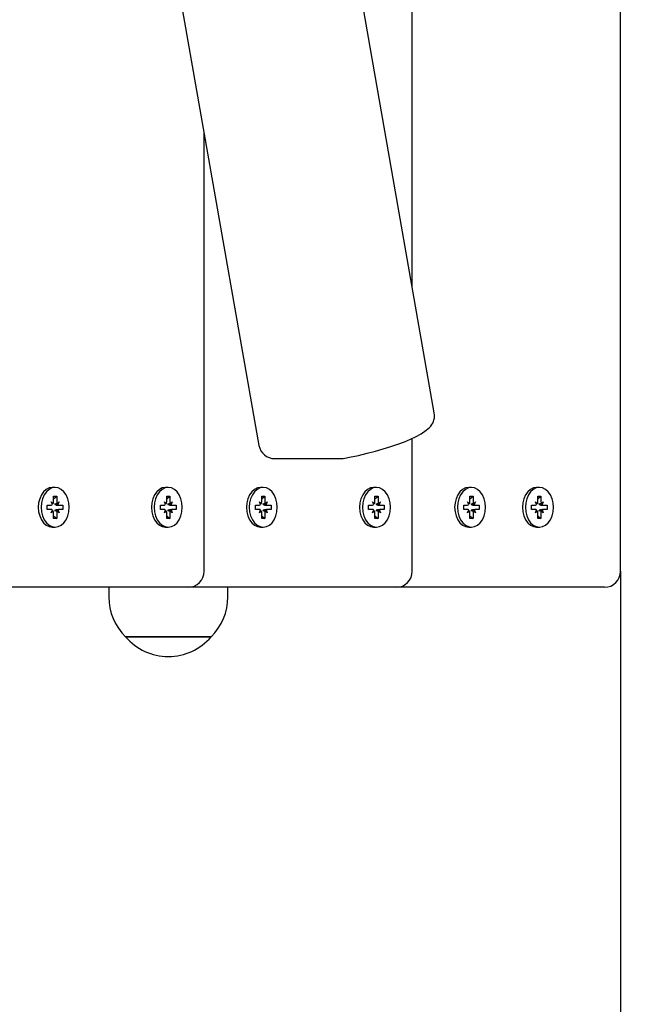
# Model space of a CAD drawing. Units: millimetres. Extents: x 2.79 to 11.26, y 1.27 to 8.8.
# Drawn here: x 8.26 to 8.45, y 4.64 to 4.95 of the extents above; entities that cross this region are included whole.
import ezdxf

# ---------------------------------------------------------------- set-up
doc = ezdxf.new("R2010")
doc.units = ezdxf.units.MM
doc.header["$LTSCALE"] = 60
doc.header["$PDSIZE"] = -1
doc.linetypes.add('SLD-Сплошная', pattern=[0])
doc.styles.get("Standard").update_dxf_attribs({"font": 'isocpeui.ttf'})
doc.dimstyles.new('ISO-25', dxfattribs={"dimtxt": 2.5, "dimasz": 2.5, "dimexe": 1.25, "dimexo": 0.625, "dimtad": 1, "dimtxsty": 'Standard', "dimcen": 2.5, "dimadec": 0, "dimazin": 0, "dimtfac": 1, "dimtmove": 0, "dimatfit": 3, "dimfxl": 1, "dimarcsym": 0})

# ---------------------------------------------------------------- blocks, each defined once
blk = doc.blocks.new('*D15')
at = {"color": 0, "lineweight": -2, "transparency": 16777216}
for p, q in [((8.44523252959823, 4.777890501126937), (8.44523252959823, 1.944169510220308)), ((4.788079068785535, 4.763890501126935), (4.788079068785535, 1.944169510220308)), ((4.968079068785535, 2.004169510220308), (8.26523252959823, 2.004169510220308))]:
    blk.add_line(p, q, dxfattribs=at)
at = {"color": 0, "transparency": 16777216}
for points in [[(4.968079068785535, 2.034169510220308), (4.968079068785535, 1.974169510220308), (4.788079068785535, 2.004169510220308)], [(8.26523252959823, 2.034169510220308), (8.26523252959823, 1.974169510220308), (8.44523252959823, 2.004169510220308)]]:
    blk.add_solid(points, dxfattribs=at)
at = {"layer": 'Defpoints', "color": 0, "transparency": 16777216}
for p in [(8.44523252959823, 4.777890501126937), (4.788079068785535, 4.763890501126935), (8.44523252959823, 2.004169510220308)]:
    blk.add_point(p, dxfattribs=at)
at = {"color": 0, "transparency": 16777216, "insert": (6.616655799191882, 2.168169510220308), "char_height": 0.14, "attachment_point": 5}
blk.add_mtext('3,66м', dxfattribs=at)
blk = doc.blocks.new('*D16')
at = {"color": 0, "lineweight": -2, "transparency": 16777216}
for p, q in [((2.78774724822398, 5.247890501126935), (2.78774724822398, 1.266846316346732)), ((9.945024181795294, 5.247890501126935), (9.945024181795294, 1.266846316346732)), ((2.96774724822398, 1.326846316346732), (9.765024181795294, 1.326846316346732))]:
    blk.add_line(p, q, dxfattribs=at)
at = {"color": 0, "transparency": 16777216}
for points in [[(2.96774724822398, 1.356846316346732), (2.96774724822398, 1.296846316346732), (2.78774724822398, 1.326846316346732)], [(9.765024181795294, 1.356846316346732), (9.765024181795294, 1.296846316346732), (9.945024181795294, 1.326846316346732)]]:
    blk.add_solid(points, dxfattribs=at)
at = {"layer": 'Defpoints', "color": 0, "transparency": 16777216}
for p in [(2.78774724822398, 5.247890501126935), (9.945024181795294, 5.247890501126935), (9.945024181795294, 1.326846316346732)]:
    blk.add_point(p, dxfattribs=at)
at = {"color": 0, "transparency": 16777216, "insert": (6.366385715009637, 1.490846316346732), "char_height": 0.14, "attachment_point": 5}
blk.add_mtext('7,16м', dxfattribs=at)
blk = doc.blocks.new('*D17')
at = {"color": 0, "lineweight": -2, "transparency": 16777216}
for p, q in [((7.030056767172429, 7.297890501126939), (10.561744705768, 7.29789050112694)), ((10.501744705768, 4.452890501126938), (10.501744705768, 7.11789050112694)), ((7.581747248223984, 4.272890501126938), (10.561744705768, 4.272890501126938))]:
    blk.add_line(p, q, dxfattribs=at)
at = {"color": 0, "transparency": 16777216}
for points in [[(10.471744705768, 7.11789050112694), (10.531744705768, 7.11789050112694), (10.501744705768, 7.29789050112694)], [(10.471744705768, 4.452890501126938), (10.531744705768, 4.452890501126938), (10.501744705768, 4.272890501126938)]]:
    blk.add_solid(points, dxfattribs=at)
at = {"layer": 'Defpoints', "color": 0, "transparency": 16777216}
for p in [(7.030056767172429, 7.297890501126939), (10.501744705768, 7.29789050112694), (7.581747248223984, 4.272890501126938)]:
    blk.add_point(p, dxfattribs=at)
at = {"color": 0, "transparency": 16777216, "insert": (10.337744705768, 5.785390501126934), "char_height": 0.14, "attachment_point": 5, "rotation": 90}
blk.add_mtext('3,03м', dxfattribs=at)
blk = doc.blocks.new('*D18')
at = {"color": 0, "lineweight": -2, "transparency": 16777216}
for p, q in [((7.811902802645807, 8.797890501126938), (11.25775850447024, 8.797890501126938)), ((11.19775850447025, 2.952890501126938), (11.19775850447024, 8.617890501126938)), ((7.581747248224005, 2.772890501126937), (11.25775850447025, 2.772890501126937))]:
    blk.add_line(p, q, dxfattribs=at)
at = {"color": 0, "transparency": 16777216}
for points in [[(11.16775850447024, 8.617890501126938), (11.22775850447024, 8.617890501126938), (11.19775850447024, 8.797890501126938)], [(11.16775850447025, 2.952890501126938), (11.22775850447024, 2.952890501126938), (11.19775850447025, 2.772890501126938)]]:
    blk.add_solid(points, dxfattribs=at)
at = {"layer": 'Defpoints', "color": 0, "transparency": 16777216}
for p in [(7.811902802645807, 8.797890501126938), (11.19775850447024, 8.797890501126938), (7.581747248224005, 2.772890501126937)]:
    blk.add_point(p, dxfattribs=at)
at = {"color": 0, "transparency": 16777216, "insert": (11.03375850447024, 5.785390501126934), "char_height": 0.14, "attachment_point": 5, "rotation": 90}
blk.add_mtext('6,03м', dxfattribs=at)

msp = doc.modelspace()

# ---------------------------------------------------------------- linework, layer by layer
at = {"color": 7, "linetype": 'SLD-Сплошная', "lineweight": 25}
for p, q in [((8.380178705729069, 4.866617480947081), (8.38017870572907, 5.217890501126936)), ((8.44523252959823, 4.777890501126937), (8.445232529598231, 5.217890501126936)), ((8.387058731341599, 4.827390694979772), (8.324072714954715, 5.186508396408456)), ((8.269280293758086, 5.176354778637573), (8.332266310144968, 4.817237077208889)), ((8.315124881859902, 4.777890501126928), (8.315124881859903, 4.914969727693185)), ((8.380178705729069, 4.777890501126937), (8.380178705729069, 4.819423422638295)), ((8.337191135150153, 4.813100847240956), (8.358113069397621, 4.813100847240956)), ((8.268575814987353, 4.804090501126935), (8.267698474988698, 4.804090501126935)), ((8.303931154046692, 4.804090501126936), (8.303053814048038, 4.804090501126936)), ((8.333629638856534, 4.804090501126933), (8.33275229885788, 4.804090501126933)), ((8.368984977915858, 4.804090501126936), (8.368107637917204, 4.804090501126936)), ((8.398683462725687, 4.804090501126936), (8.397806122727033, 4.804090501126936)), ((8.419896666161286, 4.804090501126936), (8.419019326162632, 4.804090501126936)), ((8.267356055789804, 4.799615501126934), (8.267983737536392, 4.799103001126936)), ((8.267718448015163, 4.798727825088053), (8.267356055789804, 4.799615501126934)), ((8.26808084024052, 4.801340501126937), (8.269070789734183, 4.801340501126935)), ((8.26808084024052, 4.799615501126937), (8.26808084024052, 4.801340501126937)), ((8.26819344973551, 4.800624156017705), (8.269070789734183, 4.801340501126935)), ((8.269070789734183, 4.801340501126935), (8.269070789734183, 4.799615501126937)), ((8.269167892438313, 4.799103001126934), (8.269795574184899, 4.799615501126934)), ((8.269795574184899, 4.799615501126934), (8.269433181959542, 4.798727825088056)), ((8.302711394849144, 4.799615501126934), (8.303339076595734, 4.799103001126937)), ((8.303073787074501, 4.798727825088056), (8.302711394849144, 4.799615501126934)), ((8.303436179299858, 4.799615501126937), (8.303436179299858, 4.801340501126935)), ((8.303436179299858, 4.801340501126935), (8.30442612879352, 4.801340501126937)), ((8.303548788794872, 4.800624156017731), (8.30442612879352, 4.801340501126937)), ((8.30442612879352, 4.801340501126937), (8.304426128793516, 4.799615501126937)), ((8.304523231497647, 4.799103001126939), (8.305150913244235, 4.799615501126936)), ((8.305150913244235, 4.799615501126936), (8.304788521018878, 4.798727825088054)), ((8.33240987965899, 4.799615501126932), (8.333037561405574, 4.799103001126934)), ((8.332772271884345, 4.798727825088053), (8.33240987965899, 4.799615501126932)), ((8.333134664109703, 4.801340501126935), (8.334124613603368, 4.801340501126933)), ((8.333134664109705, 4.799615501126936), (8.333134664109703, 4.801340501126935)), ((8.33324727360471, 4.800624156017719), (8.334124613603368, 4.801340501126933)), ((8.334124613603368, 4.801340501126933), (8.334124613603368, 4.799615501126935)), ((8.334221716307495, 4.799103001126932), (8.334849398054084, 4.799615501126932)), ((8.334849398054084, 4.799615501126932), (8.334487005828723, 4.798727825088054)), ((8.36776521871831, 4.799615501126934), (8.368392900464901, 4.799103001126937)), ((8.368127610943667, 4.798727825088056), (8.36776521871831, 4.799615501126934)), ((8.368490003169025, 4.799615501126937), (8.368490003169025, 4.801340501126935)), ((8.368490003169025, 4.801340501126935), (8.369479952662685, 4.801340501126937)), ((8.368602612664034, 4.800624156017728), (8.369479952662685, 4.801340501126937)), ((8.369479952662685, 4.801340501126937), (8.369479952662683, 4.799615501126937)), ((8.369577055366813, 4.799103001126939), (8.370204737113404, 4.799615501126936)), ((8.370204737113404, 4.799615501126936), (8.369842344888045, 4.798727825088054)), ((8.39746370352814, 4.799615501126938), (8.398091385274729, 4.799103001126936)), ((8.3978260957535, 4.79872782508806), (8.39746370352814, 4.799615501126938)), ((8.398188487978858, 4.801340501126936), (8.399178437472518, 4.801340501126938)), ((8.398188487978857, 4.799615501126936), (8.398188487978858, 4.801340501126936)), ((8.398301097473869, 4.800624156017727), (8.399178437472518, 4.801340501126938)), ((8.399178437472518, 4.801340501126938), (8.399178437472518, 4.799615501126937)), ((8.399275540176644, 4.79910300112694), (8.399903221923232, 4.799615501126937)), ((8.399903221923232, 4.799615501126937), (8.399540829697877, 4.798727825088056)), ((8.41867690696374, 4.799615501126934), (8.419304588710327, 4.799103001126936)), ((8.419039299189093, 4.798727825088054), (8.41867690696374, 4.799615501126934)), ((8.419401691414457, 4.801340501126938), (8.420391640908118, 4.801340501126939)), ((8.419401691414453, 4.799615501126935), (8.419401691414457, 4.801340501126938)), ((8.41951430090946, 4.800624156017724), (8.420391640908118, 4.801340501126939)), ((8.420391640908118, 4.801340501126939), (8.420391640908118, 4.799615501126936)), ((8.42048874361224, 4.799103001126936), (8.421116425358832, 4.799615501126937)), ((8.421116425358832, 4.799615501126937), (8.420754033133473, 4.798727825088058)), ((8.266136296592258, 4.798590501126934), (8.267356055789804, 4.798590501126935)), ((8.266136296592258, 4.797190501126935), (8.266136296592258, 4.798590501126934)), ((8.267356055789804, 4.797190501126933), (8.266136296592258, 4.797190501126935)), ((8.267356055789806, 4.796165501126935), (8.267718448015163, 4.797053177165816)), ((8.267983737536394, 4.796678001126933), (8.267356055789806, 4.796165501126935)), ((8.268080840240522, 4.794440501126934), (8.26808084024052, 4.796165501126934)), ((8.268918234186224, 4.798590501126928), (8.269795574184897, 4.798590501126935)), ((8.268918234186225, 4.797190501126931), (8.269795574184897, 4.797190501126932)), ((8.269070789734185, 4.796165501126934), (8.26907078973418, 4.794440501126935)), ((8.269795574184897, 4.796165501126937), (8.26916789243831, 4.796678001126933)), ((8.269433181959544, 4.797053177165815), (8.269795574184897, 4.796165501126937)), ((8.269795574184897, 4.798590501126935), (8.271015333382445, 4.798590501126934)), ((8.271015333382445, 4.797190501126936), (8.269795574184897, 4.797190501126932)), ((8.271015333382445, 4.798590501126934), (8.271015333382445, 4.797190501126936)), ((8.301491635651598, 4.798590501126935), (8.302711394849142, 4.798590501126939)), ((8.3014916356516, 4.797190501126937), (8.301491635651598, 4.798590501126935)), ((8.302711394849146, 4.797190501126936), (8.3014916356516, 4.797190501126937)), ((8.302711394849144, 4.796165501126937), (8.303073787074503, 4.797053177165814)), ((8.303339076595734, 4.796678001126937), (8.302711394849144, 4.796165501126937)), ((8.30343617929986, 4.794440501126936), (8.30343617929986, 4.796165501126934)), ((8.304273573245592, 4.798590501126942), (8.305150913244235, 4.798590501126937)), ((8.304273573245588, 4.79719050112694), (8.305150913244239, 4.797190501126934)), ((8.304426128793523, 4.796165501126934), (8.304426128793525, 4.794440501126934)), ((8.30515091324424, 4.796165501126937), (8.304523231497651, 4.796678001126936)), ((8.30478852101888, 4.797053177165817), (8.30515091324424, 4.796165501126937)), ((8.305150913244235, 4.798590501126937), (8.306370672441789, 4.798590501126935)), ((8.306370672441789, 4.797190501126937), (8.305150913244239, 4.797190501126934)), ((8.306370672441789, 4.798590501126935), (8.306370672441789, 4.797190501126937)), ((8.331190120461441, 4.798590501126932), (8.33240987965899, 4.798590501126935)), ((8.331190120461443, 4.797190501126933), (8.331190120461441, 4.798590501126932)), ((8.33240987965899, 4.797190501126932), (8.331190120461443, 4.797190501126933)), ((8.33240987965899, 4.796165501126934), (8.332772271884345, 4.797053177165814)), ((8.333037561405575, 4.796678001126931), (8.33240987965899, 4.796165501126934)), ((8.333134664109705, 4.794440501126934), (8.333134664109705, 4.796165501126933)), ((8.333972058055425, 4.798590501126927), (8.33484939805408, 4.798590501126933)), ((8.333972058055426, 4.797190501126929), (8.33484939805408, 4.797190501126931)), ((8.33412461360337, 4.796165501126932), (8.334124613603365, 4.794440501126934)), ((8.33484939805408, 4.796165501126935), (8.334221716307491, 4.796678001126932)), ((8.334487005828725, 4.797053177165814), (8.33484939805408, 4.796165501126935)), ((8.33484939805408, 4.798590501126933), (8.336069157251629, 4.798590501126932)), ((8.33606915725163, 4.797190501126934), (8.33484939805408, 4.797190501126931)), ((8.336069157251629, 4.798590501126932), (8.33606915725163, 4.797190501126934)), ((8.366545459520763, 4.798590501126935), (8.367765218718308, 4.798590501126939)), ((8.366545459520765, 4.797190501126937), (8.366545459520763, 4.798590501126935)), ((8.367765218718311, 4.797190501126936), (8.366545459520765, 4.797190501126937)), ((8.36776521871831, 4.796165501126937), (8.36812761094367, 4.797053177165814)), ((8.3683929004649, 4.796678001126937), (8.36776521871831, 4.796165501126937)), ((8.368490003169025, 4.794440501126936), (8.368490003169025, 4.796165501126934)), ((8.369327397114755, 4.798590501126942), (8.370204737113404, 4.798590501126937)), ((8.369327397114752, 4.79719050112694), (8.370204737113406, 4.797190501126934)), ((8.36947995266269, 4.796165501126934), (8.36947995266269, 4.794440501126934)), ((8.370204737113408, 4.796165501126937), (8.369577055366817, 4.796678001126936)), ((8.369842344888045, 4.797053177165817), (8.370204737113408, 4.796165501126937)), ((8.370204737113404, 4.798590501126937), (8.371424496310954, 4.798590501126935)), ((8.371424496310954, 4.797190501126937), (8.370204737113406, 4.797190501126934)), ((8.371424496310954, 4.798590501126935), (8.371424496310954, 4.797190501126937)), ((8.396243944330596, 4.798590501126938), (8.397463703528139, 4.798590501126938)), ((8.396243944330594, 4.797190501126934), (8.396243944330596, 4.798590501126938)), ((8.397463703528139, 4.797190501126936), (8.396243944330594, 4.797190501126934)), ((8.397463703528143, 4.796165501126934), (8.397826095753498, 4.797053177165814)), ((8.398091385274729, 4.796678001126937), (8.397463703528143, 4.796165501126934)), ((8.39818848797886, 4.794440501126934), (8.398188487978857, 4.796165501126936)), ((8.399025881924587, 4.798590501126939), (8.399903221923235, 4.79859050112694)), ((8.399025881924587, 4.797190501126937), (8.399903221923232, 4.797190501126941)), ((8.399178437472518, 4.796165501126938), (8.39917843747252, 4.794440501126934)), ((8.399903221923234, 4.796165501126939), (8.399275540176642, 4.796678001126937)), ((8.399540829697877, 4.797053177165817), (8.399903221923234, 4.796165501126939)), ((8.399903221923235, 4.79859050112694), (8.401122981120778, 4.798590501126937)), ((8.401122981120782, 4.79719050112694), (8.399903221923232, 4.797190501126941)), ((8.401122981120778, 4.798590501126937), (8.401122981120782, 4.79719050112694)), ((8.417457147766191, 4.798590501126933), (8.418676906963736, 4.798590501126931)), ((8.417457147766191, 4.797190501126935), (8.417457147766191, 4.798590501126933)), ((8.41867690696374, 4.797190501126932), (8.417457147766191, 4.797190501126935)), ((8.41867690696374, 4.796165501126934), (8.419039299189095, 4.797053177165816)), ((8.419304588710327, 4.796678001126933), (8.41867690696374, 4.796165501126934)), ((8.419401691414457, 4.794440501126934), (8.419401691414452, 4.796165501126934)), ((8.420239085360176, 4.798590501126934), (8.421116425358836, 4.798590501126936)), ((8.420239085360178, 4.797190501126938), (8.421116425358834, 4.797190501126934)), ((8.420391640908116, 4.796165501126937), (8.420391640908116, 4.794440501126936)), ((8.421116425358832, 4.796165501126934), (8.420488743612246, 4.796678001126936)), ((8.420754033133473, 4.797053177165813), (8.421116425358832, 4.796165501126934)), ((8.421116425358836, 4.798590501126936), (8.422336184556382, 4.798590501126938)), ((8.42233618455638, 4.797190501126934), (8.421116425358834, 4.797190501126934)), ((8.422336184556382, 4.798590501126938), (8.42233618455638, 4.797190501126934)), ((8.26907078973418, 4.794440501126935), (8.268080840240522, 4.794440501126934)), ((8.26819344973551, 4.795156846236162), (8.26907078973418, 4.794440501126935)), ((8.304426128793525, 4.794440501126934), (8.30343617929986, 4.794440501126936)), ((8.303548788794876, 4.795156846236142), (8.304426128793525, 4.794440501126934)), ((8.334124613603365, 4.794440501126934), (8.333134664109705, 4.794440501126934)), ((8.33324727360471, 4.795156846236146), (8.334124613603365, 4.794440501126934)), ((8.36947995266269, 4.794440501126934), (8.368490003169025, 4.794440501126936)), ((8.368602612664038, 4.795156846236146), (8.36947995266269, 4.794440501126934)), ((8.39917843747252, 4.794440501126934), (8.39818848797886, 4.794440501126934)), ((8.398301097473867, 4.795156846236147), (8.39917843747252, 4.794440501126934)), ((8.420391640908116, 4.794440501126936), (8.419401691414457, 4.794440501126934)), ((8.419514300909464, 4.795156846236148), (8.420391640908116, 4.794440501126936)), ((8.267698474988698, 4.791690501126935), (8.268575814987353, 4.791690501126935)), ((8.303053814048038, 4.791690501126936), (8.303931154046692, 4.791690501126936)), ((8.33275229885788, 4.791690501126934), (8.333629638856534, 4.791690501126934)), ((8.368107637917204, 4.791690501126936), (8.368984977915858, 4.791690501126936)), ((8.397806122727033, 4.791690501126936), (8.398683462725687, 4.791690501126936)), ((8.419019326162632, 4.791690501126936), (8.419896666161286, 4.791690501126936)), ((8.310124881859903, 4.772890501126928), (8.25355633936498, 4.772890501126929)), ((8.285365502293468, 4.772890501126936), (8.285365502293468, 4.769890501126937)), ((8.318610163234146, 4.772890501126937), (8.310124881859903, 4.772890501126937)), ((8.375178705729068, 4.772890501126936), (8.318610163234146, 4.772890501126937)), ((8.322565502293468, 4.769890501126937), (8.322565502293468, 4.772890501126936)), ((8.383663987103306, 4.772890501126937), (8.37517870572907, 4.772890501126937)), ((8.440232529598228, 4.772890501126936), (8.383663987103306, 4.772890501126937)), ((8.29484220529443, 4.757390501126936), (8.29061550229347, 4.757390501126936)), ((8.290615502293468, 4.757390501126936), (8.317315502293468, 4.757390501126936)), ((8.317315502293468, 4.757390501126936), (8.29484220529443, 4.757390501126936))]:
    msp.add_line(p, q, dxfattribs=at)
at = {"color": 7, "linetype": 'SLD-Сплошная', "lineweight": 25, "flags": 128}
for points in [[(8.3591208583478, 4.813203464120155), (8.360602401231285, 4.8135149105218), (8.36337319094173, 4.814133906006425), (8.366064505481901, 4.814784103605191), (8.368657546328436, 4.815461484367176), (8.371134911618087, 4.816162324595449), (8.37348123222806, 4.816883558673555), (8.375683904640473, 4.817623357699841), (8.377734223932634, 4.818382202000632), (8.379629338623682, 4.819165072090165), (8.381376004585054, 4.819986475672751), (8.382998389686227, 4.820883712727085), (8.384551739885149, 4.82195668150561), (8.385529827007675, 4.822834393799253), (8.38595863423285, 4.823306450368047)], [(8.267698474988697, 4.804090501126936), (8.266722929408285, 4.803935054182463), (8.2657963017568, 4.803476508107931), (8.264965057013947, 4.802737856318238), (8.264270877262106, 4.80175613789846), (8.263748571572679, 4.800580580309465), (8.26342433053389, 4.799270130917465), (8.263314412945338, 4.797890501126936), (8.26342433053389, 4.796510871336406), (8.263748571572679, 4.795200421944407), (8.264270877262106, 4.794024864355412), (8.264965057013947, 4.793043145935634), (8.2657963017568, 4.792304494145941), (8.266722929408285, 4.791845948071409), (8.267698474988697, 4.791690501126936), (8.267698474988697, 4.791690501126936)], [(8.268575814987353, 4.791690501126935), (8.26955136056776, 4.791845948071408), (8.270477988219247, 4.792304494145939), (8.2713092329621, 4.793043145935632), (8.27200341271394, 4.794024864355411), (8.272525718403369, 4.795200421944406), (8.272849959442157, 4.796510871336405), (8.272959877030708, 4.797890501126934), (8.272849959442157, 4.799270130917464), (8.272525718403369, 4.800580580309464), (8.27200341271394, 4.801756137898458), (8.2713092329621, 4.802737856318236), (8.270477988219247, 4.80347650810793), (8.26955136056776, 4.803935054182461), (8.268575814987353, 4.804090501126935), (8.267600269406941, 4.803935054182461), (8.266673641755457, 4.80347650810793), (8.265842397012602, 4.802737856318236), (8.265148217260762, 4.801756137898458), (8.264625911571335, 4.800580580309464), (8.264301670532546, 4.799270130917464), (8.264191752943994, 4.797890501126934), (8.264301670532546, 4.796510871336405), (8.264625911571335, 4.795200421944406), (8.265148217260762, 4.794024864355411), (8.265842397012602, 4.793043145935632), (8.266673641755457, 4.792304494145939), (8.267600269406941, 4.791845948071408), (8.268575814987353, 4.791690501126935)], [(8.30305381404804, 4.804090501126935), (8.302078268467628, 4.803935054182461), (8.301151640816144, 4.80347650810793), (8.30032039607329, 4.802737856318236), (8.29962621632145, 4.801756137898458), (8.299103910632022, 4.800580580309464), (8.298779669593234, 4.799270130917464), (8.298669752004683, 4.797890501126934), (8.298779669593234, 4.796510871336405), (8.299103910632022, 4.795200421944406), (8.29962621632145, 4.794024864355411), (8.30032039607329, 4.793043145935632), (8.301151640816144, 4.792304494145939), (8.302078268467628, 4.791845948071408), (8.30305381404804, 4.791690501126935)], [(8.303931154046692, 4.804090501126936), (8.302955608466283, 4.803935054182463), (8.302028980814796, 4.803476508107931), (8.301197736071943, 4.802737856318238), (8.300503556320102, 4.80175613789846), (8.299981250630674, 4.800580580309465), (8.299657009591886, 4.799270130917465), (8.299547092003335, 4.797890501126936), (8.299657009591886, 4.796510871336407), (8.299981250630674, 4.795200421944407), (8.300503556320102, 4.794024864355412), (8.301197736071943, 4.793043145935634), (8.302028980814796, 4.792304494145941), (8.302955608466283, 4.791845948071409), (8.303931154046692, 4.791690501126936), (8.304906699627102, 4.791845948071409), (8.305833327278586, 4.792304494145941), (8.306664572021441, 4.793043145935634), (8.30735875177328, 4.794024864355412), (8.307881057462708, 4.795200421944407), (8.308205298501496, 4.796510871336407), (8.308315216090048, 4.797890501126936), (8.308205298501496, 4.799270130917465), (8.307881057462708, 4.800580580309465), (8.30735875177328, 4.80175613789846), (8.30666457202144, 4.802737856318238), (8.305833327278586, 4.803476508107931), (8.304906699627102, 4.803935054182463), (8.303931154046692, 4.804090501126936)], [(8.332752298857878, 4.804090501126935), (8.33177675327747, 4.803935054182461), (8.330850125625984, 4.80347650810793), (8.33001888088313, 4.802737856318236), (8.32932470113129, 4.801756137898458), (8.328802395441862, 4.800580580309464), (8.328478154403074, 4.799270130917464), (8.328368236814523, 4.797890501126934), (8.328478154403074, 4.796510871336405), (8.328802395441862, 4.795200421944406), (8.329324701131291, 4.794024864355411), (8.33001888088313, 4.793043145935632), (8.330850125625984, 4.792304494145939), (8.33177675327747, 4.791845948071408), (8.332752298857878, 4.791690501126935), (8.332752298857878, 4.791690501126935)], [(8.333629638856534, 4.791690501126934), (8.334605184436946, 4.791845948071406), (8.33553181208843, 4.792304494145937), (8.336363056831283, 4.793043145935631), (8.337057236583124, 4.794024864355409), (8.337579542272552, 4.795200421944404), (8.33790378331134, 4.796510871336404), (8.338013700899891, 4.797890501126933), (8.33790378331134, 4.799270130917463), (8.337579542272552, 4.800580580309462), (8.337057236583124, 4.801756137898457), (8.336363056831283, 4.802737856318235), (8.33553181208843, 4.803476508107928), (8.334605184436946, 4.80393505418246), (8.333629638856534, 4.804090501126933), (8.332654093276124, 4.80393505418246), (8.33172746562464, 4.803476508107928), (8.330896220881787, 4.802737856318235), (8.330202041129946, 4.801756137898457), (8.329679735440518, 4.800580580309462), (8.32935549440173, 4.799270130917463), (8.329245576813179, 4.797890501126933), (8.32935549440173, 4.796510871336404), (8.329679735440518, 4.795200421944404), (8.330202041129946, 4.794024864355409), (8.330896220881787, 4.793043145935631), (8.33172746562464, 4.792304494145937), (8.332654093276124, 4.791845948071406), (8.333629638856534, 4.791690501126934)], [(8.368107637917205, 4.804090501126935), (8.367132092336796, 4.803935054182461), (8.36620546468531, 4.80347650810793), (8.365374219942456, 4.802737856318236), (8.364680040190615, 4.801756137898458), (8.36415773450119, 4.800580580309464), (8.363833493462401, 4.799270130917464), (8.363723575873848, 4.797890501126934), (8.363833493462401, 4.796510871336405), (8.36415773450119, 4.795200421944406), (8.364680040190615, 4.794024864355411), (8.365374219942456, 4.793043145935632), (8.36620546468531, 4.792304494145939), (8.367132092336796, 4.791845948071408), (8.368107637917205, 4.791690501126935)], [(8.368984977915858, 4.804090501126936), (8.368009432335448, 4.803935054182463), (8.367082804683964, 4.803476508107931), (8.366251559941109, 4.802737856318238), (8.365557380189268, 4.80175613789846), (8.365035074499842, 4.800580580309465), (8.364710833461052, 4.799270130917465), (8.3646009158725, 4.797890501126936), (8.364710833461052, 4.796510871336407), (8.365035074499842, 4.795200421944407), (8.365557380189268, 4.794024864355412), (8.366251559941109, 4.793043145935634), (8.367082804683964, 4.792304494145941), (8.368009432335448, 4.791845948071409), (8.368984977915858, 4.791690501126936), (8.369960523496268, 4.791845948071409), (8.370887151147754, 4.792304494145941), (8.371718395890607, 4.793043145935634), (8.372412575642446, 4.794024864355412), (8.372934881331876, 4.795200421944407), (8.373259122370664, 4.796510871336407), (8.373369039959215, 4.797890501126936), (8.373259122370664, 4.799270130917465), (8.372934881331876, 4.800580580309465), (8.372412575642446, 4.80175613789846), (8.371718395890607, 4.802737856318238), (8.370887151147754, 4.803476508107931), (8.369960523496268, 4.803935054182463), (8.368984977915858, 4.804090501126936)], [(8.397806122727033, 4.804090501126935), (8.396830577146623, 4.803935054182461), (8.395903949495139, 4.803476508107929), (8.395072704752284, 4.802737856318236), (8.394378525000445, 4.801756137898458), (8.393856219311015, 4.800580580309464), (8.393531978272227, 4.799270130917464), (8.393422060683676, 4.797890501126934), (8.393531978272227, 4.796510871336405), (8.393856219311017, 4.795200421944406), (8.394378525000445, 4.794024864355411), (8.395072704752284, 4.793043145935632), (8.395903949495139, 4.792304494145939), (8.396830577146623, 4.791845948071407), (8.397806122727031, 4.791690501126935), (8.397806122727033, 4.791690501126935)], [(8.403067524769043, 4.797890501126936), (8.402957607180493, 4.799270130917465), (8.402633366141703, 4.800580580309465), (8.402111060452278, 4.80175613789846), (8.401416880700438, 4.802737856318238), (8.400585635957583, 4.803476508107931), (8.399659008306099, 4.803935054182463), (8.398683462725687, 4.804090501126936), (8.39770791714528, 4.803935054182463), (8.396781289493791, 4.803476508107931), (8.395950044750938, 4.802737856318238), (8.395255864999097, 4.80175613789846), (8.394733559309671, 4.800580580309465), (8.394409318270883, 4.799270130917465), (8.394299400682332, 4.797890501126936), (8.394409318270883, 4.796510871336406), (8.394733559309671, 4.795200421944407), (8.395255864999097, 4.794024864355412), (8.395950044750938, 4.793043145935634), (8.396781289493791, 4.792304494145941), (8.39770791714528, 4.791845948071409), (8.398683462725687, 4.791690501126936), (8.399659008306099, 4.791845948071409), (8.400585635957583, 4.792304494145941), (8.401416880700438, 4.793043145935634), (8.402111060452278, 4.794024864355412), (8.402633366141703, 4.795200421944407), (8.402957607180493, 4.796510871336407), (8.403067524769043, 4.797890501126936)], [(8.419019326162632, 4.804090501126938), (8.418043780582224, 4.803935054182465), (8.41711715293074, 4.803476508107933), (8.416285908187884, 4.80273785631824), (8.415591728436043, 4.801756137898462), (8.415069422746615, 4.800580580309466), (8.414745181707827, 4.799270130917467), (8.414635264119276, 4.797890501126938)], [(8.415512604117929, 4.797890501126936), (8.41562252170648, 4.796510871336407), (8.415946762745268, 4.795200421944407), (8.416469068434697, 4.794024864355412), (8.417163248186538, 4.793043145935634), (8.417994492929392, 4.792304494145941), (8.418921120580876, 4.791845948071409), (8.419896666161286, 4.791690501126936), (8.420872211741697, 4.791845948071409), (8.42179883939318, 4.792304494145941), (8.422630084136035, 4.793043145935634), (8.423324263887876, 4.794024864355412), (8.423846569577304, 4.795200421944407), (8.424170810616092, 4.796510871336407), (8.424280728204643, 4.797890501126936), (8.424170810616092, 4.799270130917465), (8.423846569577304, 4.800580580309465), (8.423324263887876, 4.80175613789846), (8.422630084136035, 4.802737856318238), (8.42179883939318, 4.803476508107931), (8.420872211741697, 4.803935054182463), (8.419896666161286, 4.804090501126936), (8.418921120580876, 4.803935054182463), (8.417994492929392, 4.803476508107931), (8.417163248186538, 4.802737856318238), (8.416469068434697, 4.80175613789846), (8.415946762745268, 4.800580580309465), (8.41562252170648, 4.799270130917465), (8.415512604117929, 4.797890501126936)], [(8.414635264119276, 4.797890501126938), (8.414745181707827, 4.796510871336409), (8.415069422746615, 4.795200421944409), (8.415591728436043, 4.794024864355413), (8.416285908187884, 4.793043145935636), (8.41711715293074, 4.792304494145943), (8.418043780582224, 4.791845948071411), (8.419019326162632, 4.791690501126938)]]:
    msp.add_lwpolyline(points, dxfattribs=at)
at = {"color": 7, "linetype": 'SLD-Сплошная', "lineweight": 25}
for centre, radius, start, end in [((8.382133906336412, 4.826526924947704), 0.005000000000000929, 319.9021507507502, 9.947981577712284), ((8.337191135150155, 4.818100847240955), 0.005000000000000876, 189.9479815776995, 270.0000000000008), ((8.358113069397621, 4.818100847240957), 0.005000000000000599, 270.0000000000008, 281.6280691511332), ((8.266716521211926, 4.799608547906243), 0.001364336746944334, 338.2508296565043, 0.2920041003521796), ((8.270435108762618, 4.799608547906216), 0.001364336746784747, 179.7079958984947, 201.7491703450427), ((8.302071860271392, 4.799608547906213), 0.001364336746816762, 338.2508296558165, 0.2920041016477144), ((8.30579044782185, 4.799608547906207), 0.001364336746685175, 179.7079958980631, 201.7491703460294), ((8.331770345081154, 4.799608547906243), 0.001364336746901864, 338.2508296557163, 0.2920041003240051), ((8.3354889326318, 4.799608547906206), 0.001364336746781456, 179.7079958981209, 201.7491703446962), ((8.367125684140555, 4.799608547906213), 0.001364336746820144, 338.2508296558718, 0.2920041016469541), ((8.370844271691, 4.799608547906199), 0.001364336746667452, 179.7079958977236, 201.7491703459663), ((8.3968241689505, 4.7996085479062), 0.00136433674670656, 338.2508296545325, 0.29200410219347), ((8.40054275650101, 4.799608547906224), 0.001364336746841406, 179.7079958988052, 201.7491703441375), ((8.41803737238604, 4.799608547906204), 0.001364336746763338, 338.2508296552368, 0.2920041019575109), ((8.421755959936732, 4.799608547906234), 0.001364336746965561, 179.7079958993163, 201.7491703427362), ((8.267346222450756, 4.799163281890241), 0.0005728651650866498, 270.9835412090913, 310.5236007572901), ((8.267346222450774, 4.796617720363673), 0.0005728651650410545, 49.47639924117525, 89.01645879260813), ((8.266716521212112, 4.796172454347665), 0.001364336746758032, 359.7079958980422, 21.74917034484693), ((8.270435108762547, 4.796172454347677), 0.001364336746712177, 158.250829654947, 180.2920041024915), ((8.269805407523931, 4.799163281890181), 0.0005728651650277947, 229.4763992400217, 269.0164587922308), ((8.269805407523933, 4.796617720363667), 0.0005728651650450641, 90.98354120791869, 130.5236007584784), ((8.3027015615101, 4.79916328189023), 0.0005728651650727225, 270.9835412085828, 310.5236007577507), ((8.302701561510112, 4.796617720363685), 0.0005728651650322349, 49.47639924011668, 89.0164587922376), ((8.302071860271317, 4.796172454347643), 0.001364336746892902, 359.7079958989662, 21.74917034371617), ((8.305790447821904, 4.796172454347668), 0.001364336746731382, 158.2508296547454, 180.2920041021144), ((8.30516074658326, 4.799163281890177), 0.0005728651650208682, 229.4763992403887, 269.0164587931068), ((8.305160746583281, 4.796617720363638), 0.0005728651650767898, 90.98354120857435, 130.5236007574613), ((8.332400046319945, 4.799163281890221), 0.0005728651650670518, 270.9835412087696, 310.5236007580197), ((8.332400046319965, 4.796617720363695), 0.0005728651650170134, 49.47639924029205, 89.01645879309835), ((8.331770345081297, 4.796172454347653), 0.001364336746758352, 359.7079958984897, 21.7491703452833), ((8.335488932631693, 4.796172454347694), 0.001364336746672903, 158.2508296550871, 180.2920041032831), ((8.334859231393123, 4.799163281890206), 0.0005728651650546898, 229.476399240943, 269.0164587913883), ((8.334859231393123, 4.796617720363646), 0.0005728651650652452, 90.98354120859419, 130.5236007579416), ((8.367755385379267, 4.799163281890229), 0.000572865165071431, 270.9835412084067, 310.5236007576734), ((8.36775538537928, 4.796617720363688), 0.0005728651650286647, 49.47639923988579, 89.01645879240914), ((8.367125684140554, 4.796172454347656), 0.001364336746822036, 359.7079958984288, 21.74917034433684), ((8.370844271691054, 4.796172454347675), 0.001364336746713823, 158.2508296547738, 180.2920041024166), ((8.370214570452424, 4.799163281890168), 0.0005728651650118083, 229.4763992400816, 269.0164587936245), ((8.370214570452449, 4.796617720363634), 0.00057286516508123, 90.98354120856673, 130.5236007573077), ((8.397453870189105, 4.799163281890194), 0.0005728651650377245, 270.9835412077556, 310.5236007598079), ((8.397453870189095, 4.796617720363652), 0.0005728651650652757, 49.47639924136468, 89.01645879122819), ((8.39682416895036, 4.796172454347647), 0.001364336746846776, 359.7079958988817, 21.74917034432393), ((8.400542756500945, 4.796172454347668), 0.001364336746777831, 158.2508296554848, 180.2920041019553), ((8.399913055262253, 4.799163281890169), 0.0005728651650099791, 229.4763992401589, 269.016458793799), ((8.399913055262262, 4.796617720363717), 0.0005728651650062981, 90.98354120745287, 130.5236007613252), ((8.418667073624704, 4.799163281890176), 0.0005728651650259881, 270.9835412075963, 310.5236007602109), ((8.418667073624723, 4.796617720363713), 0.0005728651649990899, 49.47639923992835, 89.01645879395603), ((8.418037372385895, 4.796172454347641), 0.00136433674690716, 359.7079958990812, 21.74917034343275), ((8.421755959936606, 4.796172454347643), 0.001364336746839598, 158.2508296554339, 180.2920041009349), ((8.421126258697875, 4.799163281890216), 0.0005728651650607439, 229.4763992412119, 269.0164587917543), ((8.421126258697868, 4.796617720363674), 0.0005728651650411154, 90.98354120774715, 130.5236007595185), ((8.310124881859903, 4.777890501126928), 0.005000000000000782, 270.0000000000008, 0), ((8.37517870572907, 4.777890501126937), 0.005000000000000782, 270.0000000000008, 0), ((8.440232529598228, 4.777890501126937), 0.005000000000000782, 270.0000000000008, 0), ((8.30287145467442, 4.769890501126937), 0.01750595238095265, 180, 225.5648114609706), ((8.305059549912515, 4.769890501126937), 0.01750595238095319, 314.4351885390352, 0), ((8.303965502293469, 4.768714628264438), 0.0175059520000005, 220.3062499005947, 319.6937500994107)]:
    msp.add_arc(centre, radius, start, end, dxfattribs=at)
for centre, major_axis, ratio, start_param, end_param in [((8.267356055789804, 4.799615501126934), (0.00866928786518706, 0.0008519404192002257), 0.06574150515792486, 4.731978816087245, 4.778393392459568), ((8.267356055789806, 4.796165501126935), (0.00866928786518706, -0.0008519404192002257), 0.06574150515792486, 1.504791914719838, 1.551206491092145), ((8.269795574184899, 4.799615501126934), (0.007946597407501699, 0.0009281813993524677), 0.05472294723387629, 4.520826468031102, 4.62692906512526), ((8.269795574184897, 4.796165501126937), (0.007946597407499922, -0.0009281813993524679), 0.05472294723375234, 1.656256242054141, 1.762358839147718), ((8.269795574184899, 4.799615501126934), (0.008919237373383737, -0.0004809712300142266), 0.1014825914893698, 4.571117809573009, 4.677220406666997), ((8.269795574184897, 4.796165501126937), (0.008919237373381959, 0.0004809712300142266), 0.1014825914893793, 1.605964900512593, 1.71206749760641), ((8.302711394849144, 4.799615501126934), (0.008669287865185282, 0.0008519404192002257), 0.06574150515795814, 4.731978816087491, 4.778393392459964), ((8.302711394849144, 4.796165501126937), (0.008669287865185282, -0.0008519404192002257), 0.06574150515795814, 1.504791914719807, 1.551206491092334), ((8.305150913244235, 4.799615501126936), (0.007946597407499922, 0.0009281813993524679), 0.0547229472338626, 4.520826468034675, 4.626929065125017), ((8.30515091324424, 4.796165501126937), (0.007946597407499922, -0.0009281813993524679), 0.0547229472337781, 1.656256242054701, 1.762358839144939), ((8.305150913244235, 4.799615501126936), (0.008919237373383737, -0.0004809712300142266), 0.1014825914893698, 4.571117809576346, 4.677220406666802), ((8.30515091324424, 4.796165501126937), (0.008919237373381959, 0.0004809712300142266), 0.1014825914893793, 1.605964900512983, 1.712067497603579), ((8.33240987965899, 4.799615501126932), (0.008669287865183506, 0.0008519404192011138), 0.0657415051580723, 4.731978816087082, 4.778393392459514), ((8.33240987965899, 4.796165501126934), (0.008669287865185284, -0.0008519404192011138), 0.06574150515801906, 1.504791914719648, 1.551206491092086), ((8.334849398054084, 4.799615501126932), (0.007946597407499922, 0.0009281813993533561), 0.05472294723388766, 4.520826468032979, 4.626929065124697), ((8.33484939805408, 4.796165501126935), (0.007946597407501699, -0.0009281813993524677), 0.05472294723376603, 1.656256242054417, 1.762358839145427), ((8.334849398054084, 4.799615501126932), (0.008919237373380184, -0.0004809712300133384), 0.1014825914893892, 4.571117809575101, 4.677220406666592), ((8.33484939805408, 4.796165501126935), (0.008919237373381959, 0.0004809712300151147), 0.1014825914893787, 1.605964900512777, 1.712067497604094), ((8.36776521871831, 4.799615501126934), (0.008669287865185282, 0.0008519404192002257), 0.0657415051579382, 4.731978816087682, 4.778393392459943), ((8.36776521871831, 4.796165501126937), (0.008669287865185282, -0.0008519404192002257), 0.0657415051579382, 1.504791914719827, 1.551206491092143), ((8.370204737113404, 4.799615501126936), (0.00794659740749637, 0.000928181399352468), 0.05472294723393825, 4.52082646803346, 4.62692906512437), ((8.370204737113408, 4.796165501126937), (0.007946597407498146, -0.0009281813993524679), 0.05472294723379016, 1.656256242054984, 1.76235883914524), ((8.370204737113404, 4.799615501126936), (0.008919237373380184, -0.0004809712300142266), 0.1014825914893887, 4.571117809575456, 4.677220406666408), ((8.370204737113408, 4.796165501126937), (0.008919237373380184, 0.0004809712300142266), 0.1014825914893887, 1.60596490051318, 1.712067497604134), ((8.39746370352814, 4.799615501126938), (0.00866928786518706, 0.0008519404192011138), 0.06574150515800573, 4.731978816087302, 4.778393392460112), ((8.397463703528143, 4.796165501126934), (0.008669287865185282, -0.0008519404192002257), 0.06574150515791825, 1.504791914720029, 1.55120649109278), ((8.399903221923232, 4.799615501126937), (0.007946597407499922, 0.0009281813993542443), 0.05472294723399723, 4.520826468033074, 4.626929065124607), ((8.399903221923234, 4.796165501126939), (0.007946597407498146, -0.0009281813993533561), 0.05472294723389973, 1.656256242054915, 1.762358839145758), ((8.399903221923232, 4.799615501126937), (0.008919237373380184, -0.0004809712300133384), 0.1014825914894885, 4.571117809575329, 4.677220406666518), ((8.399903221923234, 4.796165501126939), (0.008919237373380184, 0.0004809712300133384), 0.1014825914893999, 1.605964900513234, 1.71206749760414), ((8.41867690696374, 4.799615501126934), (0.008669287865185282, 0.0008519404192002257), 0.06574150515783672, 4.73197881608698, 4.778393392459366), ((8.41867690696374, 4.796165501126934), (0.008669287865185282, -0.0008519404192002257), 0.0657415051579382, 1.504791914719644, 1.55120649109234), ((8.421116425358832, 4.799615501126937), (0.007946597407501699, 0.000928181399354244), 0.0547229472339594, 4.520826468032915, 4.62692906512441), ((8.421116425358832, 4.796165501126934), (0.007946597407499922, -0.0009281813993524679), 0.05472294723388836, 1.656256242055032, 1.762358839145928), ((8.421116425358832, 4.799615501126937), (0.008919237373381962, -0.0004809712300133385), 0.1014825914894791, 4.571117809575195, 4.677220406666285), ((8.421116425358832, 4.796165501126934), (0.008919237373380184, 0.0004809712300142266), 0.1014825914893887, 1.605964900513064, 1.712067497604095)]:
    msp.add_ellipse(centre, major_axis=major_axis, ratio=ratio, start_param=start_param, end_param=end_param, dxfattribs=at)

# ---------------------------------------------------------------- dimensions: what is measured, and where the dimension line sits
at = {"color": 251, "true_color": 0x636466}
dim = msp.add_linear_dim(base=(11.19775850447024, 8.797890501126938), p1=(7.581747248224001, 2.772890501126936), p2=(7.811902802645804, 8.797890501126934), angle=90, dimstyle='ISO-25', override={"dimtxt": 0.14, "dimasz": 0.18, "dimexe": 0.06, "dimexo": 0, "dimgap": 0.08, "dimzin": 1, "dimpost": 'м', "dimtdec": 3, "dimtzin": 1}, dxfattribs=at)
dim.commit()
dim.dimension.update_dxf_attribs({"geometry": '*D18', "text_midpoint": (11.19775850447024, 5.785390501126934), "dimtype": 160})
dim = msp.add_linear_dim(base=(10.501744705768, 7.29789050112694), p1=(7.581747248223981, 4.272890501126936), p2=(7.030056767172425, 7.297890501126935), angle=90, dimstyle='ISO-25', override={"dimtxt": 0.14, "dimasz": 0.18, "dimexe": 0.06, "dimexo": 0, "dimgap": 0.08, "dimzin": 1, "dimpost": 'м', "dimtdec": 3, "dimtzin": 1})
dim.commit()
dim.dimension.update_dxf_attribs({"geometry": '*D17', "text_midpoint": (10.337744705768, 5.785390501126934)})
dim = msp.add_linear_dim(base=(9.945024181795294, 1.326846316346732), p1=(2.78774724822398, 5.247890501126935), p2=(9.945024181795294, 5.247890501126935), dimstyle='ISO-25', override={"dimtxt": 0.14, "dimasz": 0.18, "dimexe": 0.06, "dimexo": 0, "dimgap": 0.08, "dimzin": 1, "dimpost": 'м', "dimtdec": 3, "dimtzin": 1}, dxfattribs=at)
dim.commit()
dim.dimension.update_dxf_attribs({"geometry": '*D16', "text_midpoint": (6.366385715009637, 1.490846316346732)})
dim = msp.add_linear_dim(base=(8.44523252959823, 2.004169510220308), p1=(4.788079068785535, 4.763890501126935), p2=(8.44523252959823, 4.777890501126937), dimstyle='ISO-25', override={"dimtxt": 0.14, "dimasz": 0.18, "dimexe": 0.06, "dimexo": 0, "dimgap": 0.08, "dimtih": 0, "dimtoh": 0, "dimzin": 1, "dimpost": 'м', "dimsd1": 0, "dimsd2": 0, "dimtdec": 3, "dimfxlon": 0, "dimtzin": 1})
dim.commit()
dim.dimension.update_dxf_attribs({"geometry": '*D15', "text_midpoint": (6.616655799191882, 2.168169510220308)})

doc.saveas('drawing.dxf')
